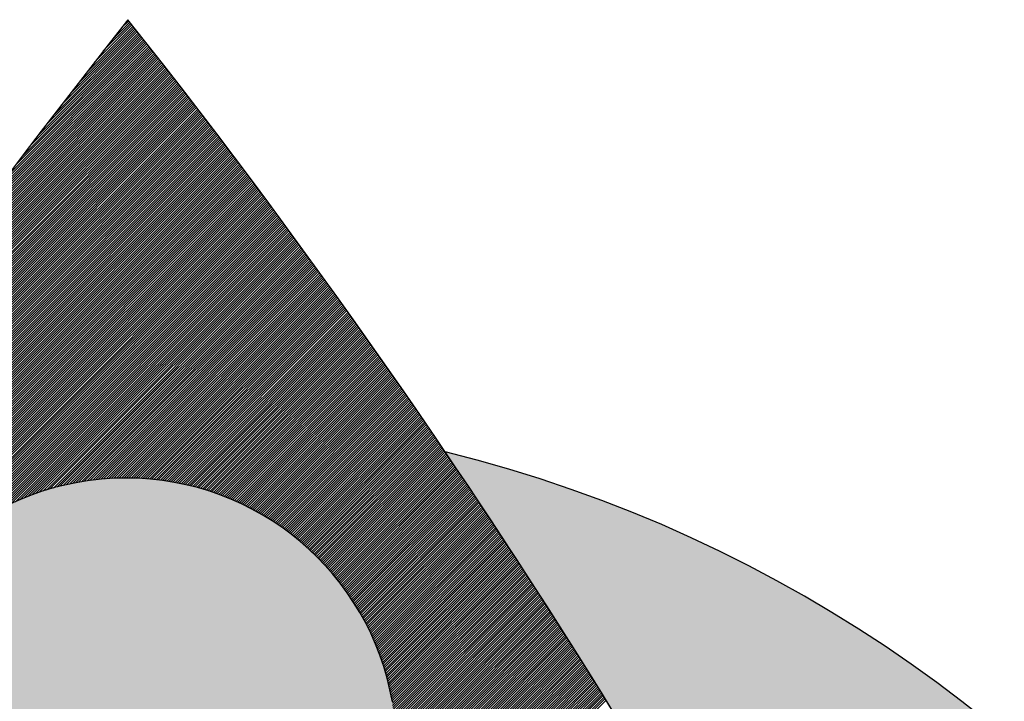
# Model space of a CAD drawing. Extents: x 7178 to 49178, y 53699 to 83399.
# Drawn here: x 45732 to 46075, y 61108 to 61345 of the extents above; entities that cross this region are included whole.
import ezdxf

# ---------------------------------------------------------------- set-up
doc = ezdxf.new("R2010")
doc.units = 0
doc.header["$LTSCALE"] = 200
doc.header["$MEASUREMENT"] = 0
doc.layers.get('0').update_dxf_attribs({"linetype": 'CONTINUOUS'})

msp = doc.modelspace()

# ---------------------------------------------------------------- hatches: boundary and pattern name
h = msp.add_hatch(color=254)
h.dxf.hatch_style = 1
h.paths.add_polyline_path([(45880.22525, 61194.96412, -0.045925468), (46100.20594, 60795.73454, -1.533095107), (45445.68537, 60809.46159, -0.044837539), (45661.97948, 61198.44007, 8.760598481)])
h = msp.add_hatch(color=254)
h.dxf.hatch_style = 1
h.paths.add_polyline_path([(45739.30246, 60633.38223), (45864.5459, 60313.54171, 0.273590492), (46117.77694, 60575.24576), (45926.14786, 60909.04042), (45802.90363, 60918.16428), (45803.64479, 60931.16161, 0.336277617), (45868.34978, 61031.3709), (45862.54162, 61108.20428, 0.841181123), (45677.30416, 61108.20428), (45671.496, 61031.3709, 0.326338227), (45732.89989, 60932.42896), (45732.92709, 60916.34031), (45641.96857, 60889.72285, -0.182411463), (45675.69622, 60832.54609), (45681.50438, 60755.71271, -0.336277617), (45616.79938, 60655.50342), (45616.05822, 60642.50609)])

# ---------------------------------------------------------------- linework, layer by layer
at = {"color": 1}
for p, q in [((45758.31866, 61330.57606), (45771.31272, 61343.57012)), ((45761.34416, 61334.44346), (45770.94072, 61344.04002)), ((45764.42763, 61338.36882), (45770.56862, 61344.50981)), ((45767.57204, 61342.35514), (45770.19641, 61344.9795)), ((45738.55657, 61304.92067), (45773.91386, 61340.27797)), ((45741.24278, 61308.44878), (45773.54258, 61340.74858)), ((45743.97148, 61312.01938), (45773.17119, 61341.2191)), ((45746.74443, 61315.63424), (45772.79971, 61341.68951)), ((45749.56353, 61319.29523), (45772.42811, 61342.15981)), ((45752.43078, 61323.00438), (45772.05642, 61342.63002)), ((45755.34838, 61326.76388), (45771.68462, 61343.10012)), ((45718.41894, 61278.04785), (45776.88042, 61336.50933)), ((45720.81673, 61281.28754), (45776.50996, 61336.98077)), ((45723.24632, 61284.55904), (45776.13939, 61337.45211)), ((45725.70879, 61287.8634), (45775.76873, 61337.92334)), ((45728.20527, 61291.20177), (45775.39796, 61338.39447)), ((45730.73696, 61294.57537), (45775.02709, 61338.8655)), ((45733.30516, 61297.98546), (45774.65612, 61339.33642)), ((45735.91121, 61301.43342), (45774.28504, 61339.80725)), ((45702.44537, 61256.18099), (45779.47074, 61333.20636)), ((45704.64637, 61259.22389), (45779.10101, 61333.67853)), ((45706.87304, 61262.29246), (45778.73117, 61334.15058)), ((45709.12612, 61265.38744), (45778.36122, 61334.62254)), ((45711.40641, 61268.50962), (45777.99117, 61335.09439)), ((45713.71472, 61271.65983), (45777.62102, 61335.56614)), ((45716.05192, 61274.83893), (45777.25077, 61336.03779)), ((45687.70082, 61235.54315), (45782.05603, 61329.89835)), ((45689.74048, 61238.4247), (45781.68701, 61330.37123)), ((45691.80142, 61241.32754), (45781.31789, 61330.84401)), ((45693.88419, 61244.25222), (45780.94867, 61331.31669)), ((45695.98936, 61247.19929), (45780.57934, 61331.78926)), ((45698.11753, 61250.16935), (45780.20991, 61332.26173)), ((45700.26932, 61253.16304), (45779.84038, 61332.7341)), ((45673.97775, 61215.92678), (45784.63626, 61326.58529)), ((45675.88196, 61218.67289), (45784.26796, 61327.05889)), ((45677.8042, 61221.43703), (45783.89956, 61327.53239)), ((45679.74488, 61224.21961), (45783.53106, 61328.00579)), ((45681.70443, 61227.02106), (45783.16246, 61328.47909)), ((45683.68329, 61229.84182), (45782.79375, 61328.95228)), ((45685.68193, 61232.68235), (45782.42494, 61329.42537)), ((45661.1214, 61197.17714), (45787.21143, 61323.26717)), ((45662.90978, 61199.80742), (45786.84386, 61323.7415)), ((45664.71369, 61202.45322), (45786.47618, 61324.21572)), ((45666.53344, 61205.11488), (45786.1084, 61324.68984)), ((45668.36937, 61207.79271), (45785.74052, 61325.16386)), ((45670.22183, 61210.48706), (45785.37254, 61325.63777)), ((45672.09116, 61213.1983), (45785.00445, 61326.11158)), ((45647.33825, 61176.65879), (45790.14829, 61319.46884)), ((45649.01275, 61179.1752), (45789.78155, 61319.94399)), ((45650.70056, 61181.70491), (45789.4147, 61320.41904)), ((45652.40193, 61184.24818), (45789.04774, 61320.89399)), ((45654.11712, 61186.80527), (45788.68069, 61321.36883)), ((45655.84639, 61189.37643), (45788.31353, 61321.84357)), ((45657.59, 61191.96194), (45787.94627, 61322.31821)), ((45659.34824, 61194.56208), (45787.5789, 61322.79274)), ((45635.97024, 61159.39749), (45792.71262, 61316.13988)), ((45637.55787, 61161.82703), (45792.3466, 61316.61576)), ((45639.15729, 61164.26834), (45791.98047, 61317.09153)), ((45640.76868, 61166.72163), (45791.61425, 61317.5672)), ((45642.39226, 61169.18711), (45791.24791, 61318.04276)), ((45644.02823, 61171.66498), (45790.88148, 61318.51823)), ((45645.67682, 61174.15547), (45790.51494, 61318.99358)), ((45625.17076, 61142.70472), (45795.27189, 61312.80585)), ((45626.68114, 61145.057), (45794.90659, 61313.28245)), ((45628.20204, 61147.4198), (45794.54119, 61313.75895)), ((45629.73362, 61149.79328), (45794.17568, 61314.23534)), ((45631.27605, 61152.17761), (45793.81007, 61314.71163)), ((45632.82951, 61154.57297), (45793.44436, 61315.18782)), ((45634.39418, 61156.97953), (45793.07854, 61315.6639)), ((45614.87949, 61126.52016), (45797.82609, 61309.46676)), ((45616.32056, 61128.80313), (45797.46151, 61309.94408)), ((45617.77109, 61131.09556), (45797.09684, 61310.4213)), ((45619.23123, 61133.3976), (45796.73205, 61310.89842)), ((45620.70112, 61135.70939), (45796.36717, 61311.37543)), ((45622.18091, 61138.03107), (45796.00218, 61311.85234)), ((45623.67074, 61140.3628), (45795.63709, 61312.32915)), ((45605.04615, 61110.79353), (45800.37522, 61306.12259)), ((45606.42456, 61113.01383), (45800.01137, 61306.60064)), ((45607.81155, 61115.24273), (45799.64741, 61307.07859)), ((45609.20725, 61117.48032), (45799.28335, 61307.55643)), ((45610.61176, 61119.72674), (45798.91919, 61308.03417)), ((45612.02523, 61121.9821), (45798.55493, 61308.5118)), ((45613.44776, 61124.24653), (45798.19056, 61308.98933)), ((45594.31463, 61093.32681), (45803.28229, 61302.29447)), ((45595.6283, 61095.48238), (45802.91927, 61302.77335)), ((45596.9497, 61097.64568), (45802.55614, 61303.25212)), ((45598.27893, 61099.81681), (45802.19291, 61303.73079)), ((45599.61609, 61101.99587), (45801.82958, 61304.20936)), ((45600.96129, 61104.18297), (45801.46614, 61304.68782)), ((45602.31463, 61106.3782), (45801.10261, 61305.16618)), ((45603.67621, 61108.58169), (45800.73896, 61305.64444)), ((45585.32761, 61078.4465), (45805.82053, 61298.93942)), ((45586.58974, 61080.55053), (45805.45824, 61299.41903)), ((45587.85897, 61082.66166), (45805.09584, 61299.89853)), ((45589.13538, 61084.77997), (45804.73334, 61300.37792)), ((45590.41907, 61086.90555), (45804.37073, 61300.85722)), ((45591.71011, 61089.03849), (45804.00802, 61301.33641)), ((45593.0086, 61091.17888), (45803.64521, 61301.81549)), ((45576.68459, 61063.91019), (45808.3537, 61295.57929)), ((45577.89929, 61065.96679), (45807.99213, 61296.05962)), ((45579.12054, 61068.02993), (45807.63045, 61296.53985)), ((45580.3484, 61070.0997), (45807.26868, 61297.01997)), ((45581.58296, 61072.17616), (45806.9068, 61297.49999)), ((45582.8243, 61074.25939), (45806.54481, 61297.97991)), ((45584.07249, 61076.34948), (45806.18273, 61298.45972)), ((45568.35903, 61049.69133), (45810.88177, 61292.21408)), ((45569.52987, 61051.70408), (45810.52093, 61292.69513)), ((45570.70678, 61053.72288), (45810.15998, 61293.17609)), ((45571.88982, 61055.74782), (45809.79893, 61293.65694)), ((45573.07905, 61057.77895), (45809.43778, 61294.13768)), ((45574.27454, 61059.81634), (45809.07652, 61294.61832)), ((45575.47637, 61061.86007), (45808.71516, 61295.09886)), ((45560.32764, 61035.76666), (45813.40476, 61288.84377)), ((45561.45778, 61037.73869), (45813.04464, 61289.32555)), ((45562.59355, 61039.71636), (45812.68443, 61289.80724)), ((45563.73502, 61041.69973), (45812.3241, 61290.28881)), ((45564.88224, 61043.68885), (45811.96368, 61290.77028)), ((45566.03528, 61045.68378), (45811.60315, 61291.25165)), ((45567.19418, 61047.68459), (45811.24251, 61291.73292)), ((45552.56991, 61022.11563), (45815.92265, 61285.46837)), ((45553.66212, 61024.04973), (45815.56326, 61285.95088)), ((45554.75958, 61025.9891), (45815.20377, 61286.43329)), ((45555.86236, 61027.93378), (45814.84418, 61286.91559)), ((45556.9705, 61029.88382), (45814.48448, 61287.39779)), ((45558.08406, 61031.83928), (45814.12468, 61287.87989)), ((45559.20309, 61033.8002), (45813.76477, 61288.36188)), ((45545.06761, 61008.72004), (45818.43545, 61282.08787)), ((45546.12436, 61010.61869), (45818.07679, 61282.57111)), ((45547.18604, 61012.52226), (45817.71802, 61283.05425)), ((45548.25269, 61014.43081), (45817.35916, 61283.53728)), ((45549.32435, 61016.34437), (45817.00019, 61284.02021)), ((45550.40108, 61018.263), (45816.64111, 61284.50303)), ((45551.48291, 61020.18673), (45816.28193, 61284.98575)), ((45537.80449, 60995.56363), (45820.94314, 61278.70227)), ((45538.82801, 60997.42904), (45820.58521, 61279.18624)), ((45539.85614, 60999.29907), (45820.22718, 61279.67011)), ((45540.88894, 61001.17377), (45819.86904, 61280.15387)), ((45541.92644, 61003.05317), (45819.5108, 61280.63752)), ((45542.96869, 61004.93732), (45819.15245, 61281.12108)), ((45544.01574, 61006.82626), (45818.794, 61281.60453)), ((45535.77117, 60991.8465), (45821.65868, 61277.73402)), ((45536.78556, 60993.70279), (45821.30096, 61278.2182)), ((45707.25348, 61162.48692), (45822.0163, 61277.24974)), ((45711.96743, 61166.35897), (45822.37381, 61276.76535)), ((45715.15091, 61168.70055), (45822.73122, 61276.28086)), ((45717.77154, 61170.47928), (45823.08853, 61275.79626)), ((45720.0713, 61171.93714), (45823.44573, 61275.31156)), ((45722.15605, 61173.17999), (45823.80282, 61274.82676)), ((45724.08346, 61174.2655), (45824.15981, 61274.34185)), ((45725.88907, 61175.22921), (45824.5167, 61273.85684)), ((45727.59663, 61176.09487), (45824.87348, 61273.37172)), ((45729.22295, 61176.8793), (45825.23016, 61272.8865)), ((45730.78046, 61177.59491), (45825.58673, 61272.40118)), ((45732.27865, 61178.25119), (45825.9432, 61271.91575)), ((45733.72495, 61178.8556), (45826.29957, 61271.43022)), ((45735.12535, 61179.41409), (45826.65583, 61270.94458)), ((45736.4847, 61179.93155), (45827.01199, 61270.45883)), ((45737.80707, 61180.41202), (45827.36804, 61269.97299)), ((45739.09584, 61180.85889), (45827.72399, 61269.48704)), ((45740.3539, 61181.27505), (45828.07983, 61269.00098)), ((45741.58374, 61181.66299), (45828.43557, 61268.51482)), ((45742.7875, 61182.02485), (45828.7912, 61268.02856)), ((45743.96706, 61182.36251), (45829.14673, 61267.54219)), ((45745.12407, 61182.67762), (45829.50216, 61267.05571)), ((45746.25999, 61182.97164), (45829.85748, 61266.56914)), ((45747.37612, 61183.24588), (45830.2127, 61266.08245)), ((45748.47363, 61183.50149), (45830.56781, 61265.59567)), ((45749.55356, 61183.73952), (45830.92281, 61265.10877)), ((45750.61686, 61183.96092), (45831.27772, 61264.62178)), ((45751.66438, 61184.16654), (45831.63252, 61264.13468)), ((45752.69691, 61184.35717), (45831.98721, 61263.64747)), ((45753.71516, 61184.53352), (45832.3418, 61263.16016)), ((45754.71978, 61184.69625), (45832.69628, 61262.67275)), ((45755.71138, 61184.84594), (45833.05066, 61262.18523)), ((45756.6905, 61184.98316), (45833.40494, 61261.69761)), ((45757.65765, 61185.10842), (45833.75911, 61261.20988)), ((45758.61332, 61185.22219), (45834.11318, 61260.72205)), ((45759.55794, 61185.32491), (45834.46714, 61260.23411)), ((45760.49192, 61185.41699), (45834.821, 61259.74607)), ((45761.41563, 61185.49881), (45835.17475, 61259.25792)), ((45762.32945, 61185.57072), (45835.5284, 61258.76967)), ((45763.2337, 61185.63307), (45835.88194, 61258.28131)), ((45764.12869, 61185.68617), (45836.23538, 61257.79285)), ((45765.01472, 61185.7303), (45836.58871, 61257.30429)), ((45765.89206, 61185.76574), (45836.94194, 61256.81562)), ((45766.76098, 61185.79276), (45837.29507, 61256.32684)), ((45767.62172, 61185.81159), (45837.64809, 61255.83796)), ((45768.4745, 61185.82248), (45838.001, 61255.34898)), ((45769.31956, 61185.82564), (45838.35381, 61254.85989)), ((45770.15709, 61185.82127), (45838.70652, 61254.3707)), ((45770.98729, 61185.80957), (45839.05912, 61253.8814)), ((45771.81036, 61185.79074), (45839.41161, 61253.392)), ((45772.62646, 61185.76494), (45839.764, 61252.90249)), ((45773.43576, 61185.73235), (45840.11629, 61252.41288)), ((45774.23843, 61185.69312), (45840.46847, 61251.92316)), ((45775.03462, 61185.6474), (45840.82055, 61251.43334)), ((45775.82446, 61185.59535), (45841.17252, 61250.94341)), ((45776.60812, 61185.53711), (45841.52439, 61250.45338)), ((45777.3857, 61185.47279), (45841.87615, 61249.96324)), ((45778.15735, 61185.40254), (45842.22781, 61249.473)), ((45778.92317, 61185.32647), (45842.57936, 61248.98265)), ((45779.6833, 61185.24469), (45842.9308, 61248.4922)), ((45780.43783, 61185.15733), (45843.28215, 61248.00164)), ((45781.18688, 61185.06448), (45843.63338, 61247.51098)), ((45781.93055, 61184.96624), (45843.98452, 61247.02021)), ((45782.66893, 61184.86273), (45844.33554, 61246.52934)), ((45783.40212, 61184.75402), (45844.68647, 61246.03836)), ((45784.13021, 61184.64021), (45845.03728, 61245.54728)), ((45784.85329, 61184.52139), (45845.388, 61245.0561)), ((45785.57143, 61184.39763), (45845.7386, 61244.5648)), ((45786.28473, 61184.26903), (45846.0891, 61244.07341)), ((45786.99325, 61184.13565), (45846.4395, 61243.58191)), ((45787.69707, 61183.99758), (45846.78979, 61243.0903)), ((45788.39627, 61183.85488), (45847.13998, 61242.59859)), ((45789.09091, 61183.70762), (45847.49006, 61242.10677)), ((45789.78106, 61183.55587), (45847.84004, 61241.61485)), ((45790.46678, 61183.39969), (45848.18991, 61241.12282)), ((45791.14814, 61183.23915), (45848.53968, 61240.63069)), ((45791.8252, 61183.07431), (45848.88934, 61240.13845)), ((45792.498, 61182.90521), (45849.2389, 61239.64611)), ((45793.16662, 61182.73193), (45849.58835, 61239.15366)), ((45793.8311, 61182.55451), (45849.93769, 61238.66111)), ((45794.49149, 61182.37301), (45850.28693, 61238.16845)), ((45795.14785, 61182.18747), (45850.63607, 61237.67568)), ((45795.80023, 61181.99794), (45850.9851, 61237.18282)), ((45796.44866, 61181.80448), (45851.33402, 61236.68984)), ((45797.09321, 61181.60713), (45851.68284, 61236.19676)), ((45797.73391, 61181.40592), (45852.03156, 61235.70358)), ((45798.3708, 61181.20092), (45852.38017, 61235.21029)), ((45799.00392, 61180.99214), (45852.72867, 61234.71689)), ((45799.63333, 61180.77965), (45853.07707, 61234.22339)), ((45800.25904, 61180.56347), (45853.42536, 61233.72979)), ((45800.88112, 61180.34364), (45853.77355, 61233.23608)), ((45801.49958, 61180.1202), (45854.12164, 61232.74226)), ((45802.11446, 61179.89319), (45854.46961, 61232.24834)), ((45802.7258, 61179.66263), (45854.81749, 61231.75431)), ((45803.33364, 61179.42857), (45855.16525, 61231.26018)), ((45803.938, 61179.19103), (45855.51291, 61230.76594)), ((45804.53892, 61178.95005), (45855.86047, 61230.2716)), ((45805.13642, 61178.70565), (45856.20792, 61229.77715)), ((45805.73054, 61178.45787), (45856.55526, 61229.2826)), ((45806.3213, 61178.20673), (45856.9025, 61228.78794)), ((45806.90873, 61177.95227), (45857.24964, 61228.29317)), ((45807.49286, 61177.6945), (45857.59667, 61227.7983)), ((45808.07372, 61177.43345), (45857.94359, 61227.30333)), ((45808.65132, 61177.16916), (45858.29041, 61226.80825)), ((45809.2257, 61176.90164), (45858.63712, 61226.31306)), ((45809.79688, 61176.63092), (45858.98373, 61225.81777)), ((45810.36487, 61176.35701), (45859.33023, 61225.32237)), ((45810.92971, 61176.07995), (45859.67662, 61224.82686)), ((45811.49142, 61175.79976), (45860.02291, 61224.33126)), ((45812.05, 61175.51645), (45860.3691, 61223.83554)), ((45812.6055, 61175.23004), (45860.71518, 61223.33972)), ((45813.15792, 61174.94056), (45861.06115, 61222.8438)), ((45813.70728, 61174.64803), (45861.40702, 61222.34776)), ((45814.25361, 61174.35246), (45861.75278, 61221.85163)), ((45814.79692, 61174.05386), (45862.09844, 61221.35538)), ((45815.33722, 61173.75227), (45862.44399, 61220.85904)), ((45815.87454, 61173.44769), (45862.78943, 61220.36258)), ((45816.40889, 61173.14014), (45863.13477, 61219.86602)), ((45816.94029, 61172.82964), (45863.48, 61219.36936)), ((45817.46875, 61172.5162), (45863.82513, 61218.87259)), ((45817.99429, 61172.19984), (45864.17015, 61218.37571)), ((45818.51691, 61171.88057), (45864.51507, 61217.87873)), ((45819.03664, 61171.5584), (45864.85988, 61217.38164)), ((45819.55349, 61171.23335), (45865.20459, 61216.88444)), ((45820.06747, 61170.90543), (45865.54919, 61216.38714)), ((45820.57859, 61170.57465), (45865.89368, 61215.88974)), ((45821.08687, 61170.24103), (45866.23807, 61215.39223)), ((45821.59231, 61169.90457), (45866.58235, 61214.89461)), ((45822.09493, 61169.56529), (45866.92652, 61214.39689)), ((45822.59474, 61169.2232), (45867.27059, 61213.89906)), ((45823.09174, 61168.87831), (45867.61456, 61213.40112)), ((45823.58595, 61168.53062), (45867.95842, 61212.90308)), ((45824.07738, 61168.18015), (45868.30217, 61212.40493)), ((45824.56604, 61167.8269), (45868.64581, 61211.90668)), ((45825.05193, 61167.4709), (45868.98936, 61211.40832)), ((45825.53506, 61167.11213), (45869.33279, 61210.90986)), ((45826.01544, 61166.75061), (45869.67612, 61210.41129)), ((45826.49308, 61166.38635), (45870.01934, 61209.91261)), ((45826.96799, 61166.01936), (45870.36246, 61209.41383)), ((45827.44016, 61165.64964), (45870.70547, 61208.91494)), ((45827.90962, 61165.27719), (45871.04837, 61208.41595)), ((45828.37636, 61164.90203), (45871.39117, 61207.91685)), ((45828.84038, 61164.52416), (45871.73386, 61207.41764)), ((45829.30171, 61164.14358), (45872.07645, 61206.91833)), ((45829.76033, 61163.76031), (45872.41893, 61206.41891)), ((45830.21626, 61163.37433), (45872.7613, 61205.91938)), ((45830.66949, 61162.98567), (45873.10357, 61205.41975)), ((45831.12004, 61162.59432), (45873.44573, 61204.92002)), ((45831.5679, 61162.20029), (45873.78779, 61204.42017)), ((45832.01309, 61161.80357), (45874.12974, 61203.92022)), ((45832.4556, 61161.40418), (45874.47158, 61203.42017)), ((45832.89543, 61161.00211), (45874.81332, 61202.92001)), ((45833.33259, 61160.59737), (45875.15495, 61202.41974)), ((45833.76707, 61160.18996), (45875.49648, 61201.91936)), ((45834.19889, 61159.77988), (45875.8379, 61201.41888)), ((45834.62804, 61159.36713), (45876.17921, 61200.9183)), ((45835.05453, 61158.95172), (45876.52042, 61200.41761)), ((45835.47835, 61158.53364), (45876.86152, 61199.91681)), ((45835.8995, 61158.11289), (45877.20251, 61199.4159)), ((45836.31799, 61157.68948), (45877.5434, 61198.91489)), ((45836.73381, 61157.2634), (45877.88418, 61198.41377)), ((45837.14696, 61156.83465), (45878.22485, 61197.91255)), ((45837.55745, 61156.40324), (45878.56542, 61197.41122)), ((45837.96526, 61155.96916), (45878.90588, 61196.90978)), ((45838.37041, 61155.53241), (45879.24624, 61196.40824)), ((45838.77289, 61155.09298), (45879.58649, 61195.90659)), ((45839.17269, 61154.65089), (45879.92663, 61195.40483)), ((45839.56981, 61154.20611), (45880.26667, 61194.90297)), ((45839.96425, 61153.75865), (45880.6066, 61194.401)), ((45840.35601, 61153.30851), (45880.94642, 61193.89893)), ((45840.74508, 61152.85569), (45881.28614, 61193.39674)), ((45841.13147, 61152.40017), (45881.62575, 61192.89446)), ((45841.51515, 61151.94196), (45881.96526, 61192.39206)), ((45841.89614, 61151.48105), (45882.30465, 61191.88956)), ((45842.27442, 61151.01743), (45882.64395, 61191.38695)), ((45842.65, 61150.55111), (45882.98313, 61190.88424)), ((45843.02286, 61150.08207), (45883.32221, 61190.38142)), ((45843.39299, 61149.61031), (45883.66118, 61189.87849)), ((45843.76041, 61149.13582), (45884.00005, 61189.37546)), ((45844.12508, 61148.65859), (45884.3388, 61188.87232)), ((45844.48702, 61148.17863), (45884.67746, 61188.36907)), ((45844.8462, 61147.69592), (45885.016, 61187.86572)), ((45845.20263, 61147.21045), (45885.35444, 61187.36226)), ((45845.5563, 61146.72222), (45885.69277, 61186.85869)), ((45845.90719, 61146.23121), (45886.031, 61186.35502)), ((45846.2553, 61145.73742), (45886.36912, 61185.85123)), ((45846.60062, 61145.24084), (45886.70713, 61185.34735)), ((45846.94314, 61144.74146), (45887.04503, 61184.84335)), ((45847.28285, 61144.23927), (45887.38283, 61184.33925)), ((45847.61974, 61143.73426), (45887.72052, 61183.83505)), ((45847.95379, 61143.22642), (45888.05811, 61183.33073)), ((45848.28501, 61142.71573), (45888.39559, 61182.82631)), ((45848.61336, 61142.20219), (45888.73296, 61182.32178)), ((45848.93885, 61141.68578), (45889.07022, 61181.81715)), ((45849.26146, 61141.16649), (45889.40738, 61181.31241)), ((45849.58117, 61140.6443), (45889.74443, 61180.80756)), ((45849.89798, 61140.11921), (45890.08138, 61180.30261)), ((45850.21187, 61139.5912), (45890.41821, 61179.79754)), ((45850.52282, 61139.06025), (45890.75495, 61179.29238)), ((45850.83081, 61138.52635), (45891.09157, 61178.7871)), ((45851.13585, 61137.98948), (45891.42809, 61178.28172)), ((45851.4379, 61137.44963), (45891.7645, 61177.77623)), ((45851.73695, 61136.90678), (45892.1008, 61177.27063)), ((45852.03298, 61136.36091), (45892.43699, 61176.76493)), ((45852.32598, 61135.81201), (45892.77308, 61176.25912)), ((45852.61592, 61135.26006), (45893.10906, 61175.7532)), ((45852.9028, 61134.70504), (45893.44494, 61175.24718)), ((45853.18658, 61134.14692), (45893.78071, 61174.74105)), ((45853.46725, 61133.58569), (45894.11637, 61174.23481)), ((45853.74479, 61133.02133), (45894.45192, 61173.72846)), ((45854.01918, 61132.45382), (45894.78737, 61173.22201)), ((45854.29038, 61131.88313), (45895.12271, 61172.71545)), ((45854.55839, 61131.30924), (45895.45794, 61172.20879)), ((45854.82318, 61130.73213), (45895.79307, 61171.70201)), ((45855.08472, 61130.15177), (45896.12808, 61171.19513)), ((45855.34299, 61129.56814), (45896.46299, 61170.68814)), ((45855.59796, 61128.98121), (45896.7978, 61170.18105)), ((45855.84961, 61128.39096), (45897.1325, 61169.67385)), ((45856.0979, 61127.79735), (45897.46708, 61169.16654)), ((45856.34282, 61127.20037), (45897.80157, 61168.65912)), ((45856.58432, 61126.59997), (45898.13594, 61168.15159)), ((45856.82239, 61125.99614), (45898.47021, 61167.64396)), ((45857.05698, 61125.38884), (45898.80437, 61167.13622)), ((45857.28807, 61124.77803), (45899.13842, 61166.62838)), ((45857.51563, 61124.16368), (45899.47237, 61166.12043)), ((45857.73961, 61123.54577), (45899.80621, 61165.61237)), ((45857.95999, 61122.92425), (45900.13994, 61165.1042)), ((45858.17673, 61122.29909), (45900.47356, 61164.59592)), ((45858.38979, 61121.67025), (45900.80708, 61164.08754)), ((45858.59913, 61121.03769), (45901.14049, 61163.57905)), ((45858.80472, 61120.40138), (45901.47379, 61163.07045)), ((45859.0065, 61119.76127), (45901.80699, 61162.56175)), ((45859.20445, 61119.11731), (45902.14007, 61162.05294)), ((45859.3985, 61118.46947), (45902.47305, 61161.54402)), ((45859.58863, 61117.8177), (45902.80592, 61161.03499)), ((45859.77478, 61117.16195), (45903.13869, 61160.52586)), ((45859.9569, 61116.50217), (45903.47135, 61160.01661)), ((45860.13495, 61115.83832), (45903.80389, 61159.50726)), ((45860.30886, 61115.17033), (45904.13634, 61158.99781)), ((45860.4786, 61114.49817), (45904.46867, 61158.48824)), ((45860.64409, 61113.82177), (45904.8009, 61157.97857)), ((45860.80529, 61113.14107), (45905.13302, 61157.46879)), ((45860.96214, 61112.45601), (45905.46503, 61156.9589)), ((45861.11457, 61111.76654), (45905.79693, 61156.44891)), ((45861.26251, 61111.07259), (45906.12873, 61155.93881)), ((45861.40591, 61110.37409), (45906.46042, 61155.4286)), ((45861.5447, 61109.67098), (45906.792, 61154.91828)), ((45861.67879, 61108.96317), (45907.12347, 61154.40785)), ((45861.80813, 61108.25061), (45907.45484, 61153.89732)), ((45861.89838, 61107.49896), (45907.7861, 61153.38668)), ((45861.95755, 61106.71623), (45908.11725, 61152.87593)), ((45862.01672, 61105.93351), (45908.44829, 61152.36507)), ((45862.07589, 61105.15078), (45908.77923, 61151.85411)), ((45862.13506, 61104.36805), (45909.11005, 61151.34304)), ((45862.19423, 61103.58532), (45909.44077, 61150.83186)), ((45862.2534, 61102.80259), (45909.77138, 61150.32057)), ((45862.31257, 61102.01986), (45910.10189, 61149.80918)), ((45862.37174, 61101.23713), (45910.43228, 61149.29767)), ((45862.43091, 61100.4544), (45910.76257, 61148.78606)), ((45862.49008, 61099.67167), (45911.09275, 61148.27434)), ((45862.54925, 61098.88894), (45911.42282, 61147.76252)), ((45862.60842, 61098.10621), (45911.75279, 61147.25058)), ((45862.66759, 61097.32348), (45912.08264, 61146.73854)), ((45862.72676, 61096.54075), (45912.41239, 61146.22639)), ((45862.78593, 61095.75803), (45912.74203, 61145.71413)), ((45862.8451, 61094.9753), (45913.07156, 61145.20176)), ((45862.90427, 61094.19257), (45913.40099, 61144.68929)), ((45862.96344, 61093.40984), (45913.73031, 61144.1767)), ((45863.02261, 61092.62711), (45914.05951, 61143.66401)), ((45863.08178, 61091.84438), (45914.38861, 61143.15122)), ((45863.14095, 61091.06165), (45914.71761, 61142.63831)), ((45863.20012, 61090.27892), (45915.04649, 61142.12529)), ((45863.25929, 61089.49619), (45915.37527, 61141.61217)), ((45863.31846, 61088.71346), (45915.70393, 61141.09894)), ((45863.37763, 61087.93073), (45916.03249, 61140.5856)), ((45863.4368, 61087.148), (45916.36095, 61140.07215)), ((45863.49597, 61086.36527), (45916.68929, 61139.5586)), ((45863.55514, 61085.58255), (45917.01752, 61139.04493)), ((45863.61431, 61084.79982), (45917.34565, 61138.53116)), ((45863.67348, 61084.01709), (45917.67367, 61138.01728)), ((45863.73265, 61083.23436), (45918.00158, 61137.50329)), ((45863.79182, 61082.45163), (45918.32938, 61136.9892)), ((45863.85099, 61081.6689), (45918.65708, 61136.47499)), ((45863.91016, 61080.88617), (45918.98466, 61135.96068)), ((45863.96933, 61080.10344), (45919.31214, 61135.44626)), ((45864.0285, 61079.32071), (45919.63951, 61134.93173)), ((45864.08766, 61078.53798), (45919.96677, 61134.41709)), ((45864.14683, 61077.75525), (45920.29392, 61133.90234)), ((45864.206, 61076.97252), (45920.62097, 61133.38749)), ((45864.26517, 61076.1898), (45920.9479, 61132.87252)), ((45864.32434, 61075.40707), (45921.27473, 61132.35745)), ((45864.38351, 61074.62434), (45921.60145, 61131.84227)), ((45864.44268, 61073.84161), (45921.92806, 61131.32698)), ((45864.50185, 61073.05888), (45922.25456, 61130.81158)), ((45864.56102, 61072.27615), (45922.58095, 61130.29608)), ((45864.62019, 61071.49342), (45922.90724, 61129.78046)), ((45864.67936, 61070.71069), (45923.23341, 61129.26474)), ((45864.73853, 61069.92796), (45923.55948, 61128.74891)), ((45864.7977, 61069.14523), (45923.88544, 61128.23297)), ((45864.85687, 61068.3625), (45924.21129, 61127.71692)), ((45864.91604, 61067.57977), (45924.53703, 61127.20076)), ((45864.97521, 61066.79704), (45924.86267, 61126.6845)), ((45865.03438, 61066.01432), (45925.18819, 61126.16812)), ((45865.09355, 61065.23159), (45925.51361, 61125.65164)), ((45865.15272, 61064.44886), (45925.83891, 61125.13505)), ((45865.21189, 61063.66613), (45926.16411, 61124.61835)), ((45865.27106, 61062.8834), (45926.4892, 61124.10154)), ((45865.33023, 61062.10067), (45926.81418, 61123.58462)), ((45865.3894, 61061.31794), (45927.13906, 61123.0676)), ((45865.44857, 61060.53521), (45927.46382, 61122.55046)), ((45865.50774, 61059.75248), (45927.78847, 61122.03322)), ((45865.56691, 61058.96975), (45928.11302, 61121.51586)), ((45865.62608, 61058.18702), (45928.43746, 61120.9984)), ((45865.68525, 61057.40429), (45928.76179, 61120.48083)), ((45865.74442, 61056.62156), (45929.08601, 61119.96315)), ((45865.80359, 61055.83884), (45929.41012, 61119.44536)), ((45865.86276, 61055.05611), (45929.73412, 61118.92747)), ((45865.92193, 61054.27338), (45930.05801, 61118.40946)), ((45865.9811, 61053.49065), (45930.3818, 61117.89135)), ((45866.04027, 61052.70792), (45930.70547, 61117.37312)), ((45866.09944, 61051.92519), (45931.02904, 61116.85479)), ((45866.15861, 61051.14246), (45931.35249, 61116.33635)), ((45866.21778, 61050.35973), (45931.67584, 61115.8178)), ((45866.27695, 61049.577), (45931.99908, 61115.29914)), ((45866.33612, 61048.79427), (45932.32221, 61114.78037)), ((45866.39529, 61048.01154), (45932.64523, 61114.26149)), ((45866.45446, 61047.22881), (45932.96814, 61113.7425)), ((45866.51363, 61046.44609), (45933.29095, 61113.2234)), ((45866.5728, 61045.66336), (45933.61364, 61112.7042)), ((45866.63197, 61044.88063), (45933.93622, 61112.18488)), ((45866.69114, 61044.0979), (45934.2587, 61111.66546)), ((45866.75031, 61043.31517), (45934.58107, 61111.14593)), ((45866.80948, 61042.53244), (45934.90332, 61110.62629)), ((45866.86865, 61041.74971), (45935.22547, 61110.10653)), ((45866.92782, 61040.96698), (45935.54751, 61109.58667)), ((45866.98699, 61040.18425), (45935.86944, 61109.0667)), ((45867.04615, 61039.40152), (45936.19126, 61108.54663))]:
    msp.add_line(p, q, dxfattribs=at)
for centre, radius, start, end in [((47718.29371, 59800.38754), 2486.55969, 141.58776949, 156.05802183), ((43821.55207, 59800.38754), 2486.55969, 23.59635988, 38.41223051), ((45769.24808, 61091.81831), 94.00735, 9.8601733, 170.1398267)]:
    msp.add_arc(centre, radius, start, end, dxfattribs=at)
for centre, radius, start, end in [((45763.58871, 60724.93925), 484.28035, 102.1115059, 76.0635781), ((43821.55207, 59800.38754), 2486.55969, 23.59635988, 34.11431138)]:
    msp.add_arc(centre, radius, start, end)
at = {"color": 254}
msp.add_arc((45763.58871, 60724.93925), 484.28035, 102.1115059, 76.0635781, dxfattribs=at)

doc.saveas('drawing.dxf')
